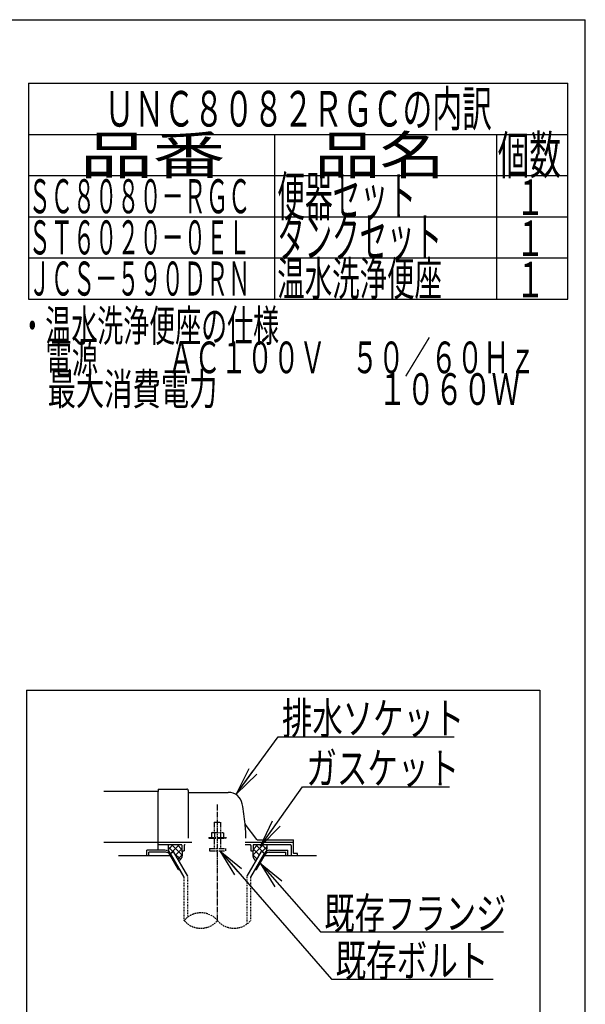
# Model space of a CAD drawing. Extents: x 0 to 2000, y 13 to 2915.
# Drawn here: x 1286 to 2000, y 1671 to 2915 of the extents above; entities that cross this region are included whole.
import ezdxf
from ezdxf.enums import TextEntityAlignment as Align

# ---------------------------------------------------------------- set-up
doc = ezdxf.new("R2010")
doc.units = 0
for name, pattern in [('EXLTYPE1', [3, 2, -1]), ('EXLTYPE2', [2, 1, -1]), ('EXLTYPE3', [10, 7, -1, 1, -1]), ('EXLTYPE4', [12, 7, -1, 1, -1, 1, -1])]:
    doc.linetypes.add(name, pattern=pattern)
doc.layers.get('0').update_dxf_attribs({"linetype": 'CONTINUOUS'})
doc.layers.add('器具明細表', color=7, linetype='CONTINUOUS')
doc.layers.add('枠', color=7, linetype='CONTINUOUS')
doc.styles.add('EXCADSTD', font='monotxt', dxfattribs={"bigfont": 'extfont'})
doc.styles.get("Standard").update_dxf_attribs({"font": 'monotxt', "bigfont": 'extfont'})
doc.dimstyles.new('ISO-25', dxfattribs={"dimtxt": 2.5, "dimasz": 2.5, "dimexe": 1.25, "dimexo": 0.625, "dimtad": 1, "dimtxsty": 'STANDARD', "dimcen": 2.5, "dimazin": 3, "dimtfac": 1, "dimtmove": 0, "dimatfit": 3})

# ---------------------------------------------------------------- blocks, each defined once
blk = doc.blocks.new('EX_NORM')
at = {"color": 0, "linetype": 'CONTINUOUS'}
for q in [(-1, 0.167), (-1, 0), (-1, -0.167)]:
    blk.add_line((0, 0), q, dxfattribs=at)

msp = doc.modelspace()

# ---------------------------------------------------------------- linework, layer by layer
at = {"layer": '器具明細表', "color": 6, "linetype": 'CONTINUOUS'}
for p, q in [((1297, 2835), (1978, 2835)), ((1297, 2835), (1297, 2562)), ((1978, 2562), (1978, 2835)), ((1297, 2770), (1978, 2770)), ((1297, 2770), (1978, 2770)), ((1608, 2562), (1608, 2770)), ((1888, 2770), (1888, 2562)), ((1297, 2718), (1978, 2718)), ((1297, 2666), (1978, 2666)), ((1297, 2614), (1978, 2614)), ((1297, 2562), (1978, 2562)), ((1294.4995, 2068), (1942.4995, 2068)), ((1294.4995, 2068), (1294.4995, 1568)), ((1942.4995, 2068), (1942.4995, 1568)), ((1469.2339, 1866), (1446.4995, 1866)), ((1446.4995, 1859), (1446.4995, 1866)), ((1473.0395, 1870.2699), (1479.4254, 1863.8843)), ((1479.5273, 1873), (1473.5114, 1866.9841)), ((1487.5061, 1873), (1476.9793, 1862.472)), ((1477.5231, 1873), (1490.8426, 1859.6809)), ((1490.4998, 1867.8392), (1482.5668, 1859.9066)), ((1484.4124, 1873), (1490.4998, 1866.9129)), ((1570.3775, 1876), (1631.4998, 1876)), ((1593.4765, 1873), (1580.1569, 1859.6809)), ((1586.5872, 1873), (1580.4998, 1866.9129)), ((1580.4998, 1867.8392), (1588.4327, 1859.9066)), ((1583.4934, 1873), (1594.0202, 1862.472)), ((1591.4722, 1873), (1597.4881, 1866.9841)), ((1597.96, 1870.2699), (1591.5741, 1863.8843)), ((1601.7656, 1866), (1624.5, 1866)), ((1624.5, 1859), (1624.5, 1866)), ((1470.1006, 1863.5), (1448.9995, 1863.5)), ((1448.9995, 1859), (1448.9995, 1863.5)), ((1486.2676, 1841.5), (1475.2983, 1860.4999)), ((1476.1626, 1862.0005), (1480.0591, 1864.2501)), ((1493.499, 1831.9726), (1476.1626, 1862)), ((1497.9985, 1833.1782), (1480.0591, 1864.2501)), ((1481.4243, 1861.8855), (1488.8051, 1854.505)), ((1490.8726, 1860.058), (1485.5514, 1854.7371)), ((1573.001, 1833.1782), (1590.9404, 1864.2501)), ((1577.5005, 1831.9726), (1594.8369, 1862)), ((1580.1269, 1860.058), (1585.4481, 1854.7371)), ((1584.7319, 1841.5), (1595.7012, 1860.4999)), ((1594.8369, 1862.0005), (1590.9404, 1864.2501)), ((1600.8989, 1863.5), (1622, 1863.5)), ((1622, 1859), (1622, 1863.5)), ((1486.2676, 1841.5), (1487.9983, 1841.5)), ((1493.5015, 1831.9723), (1488.001, 1841.5)), ((1583.0012, 1841.5), (1584.7319, 1841.5))]:
    msp.add_line(p, q, dxfattribs=at)
at = {"layer": '器具明細表', "color": 2, "linetype": 'CONTINUOUS'}
for p, q in [((1460.4998, 1942.5), (1460.4998, 1940)), ((1460.9997, 1943), (1496.9997, 1943)), ((1498.4997, 1941.5), (1498.4997, 1881)), ((1460.4998, 1940), (1391.9775, 1940)), ((1460.4998, 1866), (1460.4998, 1940)), ((1498.9998, 1939), (1549.151, 1939)), ((1585.1521, 1879.4), (1570.5371, 1898.8867)), ((1585.4521, 1879), (1630.9998, 1879)), ((1631.4998, 1862.3), (1631.4998, 1878.5)), ((1391.9775, 1876), (1460.4998, 1876)), ((1460.4998, 1876), (1503.2775, 1876)), ((1460.4998, 1873), (1489.9998, 1873)), ((1490.4998, 1872.5), (1490.4998, 1865)), ((1493.4998, 1872), (1493.4998, 1865)), ((1570.3775, 1873), (1576.4998, 1873)), ((1577.4998, 1872), (1577.4998, 1865)), ((1580.4998, 1872.5), (1580.4998, 1865)), ((1580.9998, 1873), (1627.4998, 1873)), ((1628.4998, 1872), (1628.4998, 1859)), ((1476.1643, 1859), (1410.4998, 1859)), ((1490.4998, 1865), (1493.4998, 1865)), ((1577.4998, 1865), (1580.4998, 1865)), ((1660.4998, 1859), (1594.8352, 1859)), ((1636.0755, 1862), (1631.7998, 1862)), ((1636.3755, 1859), (1636.3755, 1861.7))]:
    msp.add_line(p, q, dxfattribs=at)
at = {"layer": '器具明細表', "color": 6, "linetype": 'EXLTYPE3'}
msp.add_line((1535.4998, 1777.1796), (1535.4998, 1923.8289), dxfattribs=at)
at = {"layer": '器具明細表', "color": 6, "linetype": 'EXLTYPE4'}
for p, q in [((1531.4998, 1901.5669), (1539.4998, 1901.5669)), ((1531.4998, 1901.5669), (1531.4998, 1888.5)), ((1539.4998, 1901.5669), (1539.4998, 1888.5)), ((1524.4998, 1882), (1524.4998, 1881)), ((1524.4998, 1882), (1546.4998, 1882)), ((1524.4998, 1881), (1546.4998, 1881)), ((1528.9998, 1888.5), (1527.9942, 1887.9194)), ((1527.9942, 1887.9194), (1527.9942, 1882)), ((1528.9998, 1888.5), (1541.9998, 1888.5)), ((1531.4998, 1881), (1531.4998, 1868)), ((1531.7434, 1887.9194), (1531.7434, 1882)), ((1539.256, 1887.9194), (1539.256, 1882)), ((1539.4998, 1881), (1539.4998, 1868)), ((1541.9998, 1888.5), (1543.0054, 1887.9194)), ((1543.0053, 1887.9194), (1543.0053, 1882)), ((1546.4998, 1882), (1546.4998, 1881)), ((1525.4998, 1868), (1525.4998, 1865.25)), ((1525.4998, 1868), (1545.4998, 1868)), ((1545.4998, 1868), (1545.4998, 1865.25)), ((1525.4998, 1865.25), (1545.4998, 1865.25))]:
    msp.add_line(p, q, dxfattribs=at)
at = {"layer": '器具明細表', "color": 6, "linetype": 'EXLTYPE2'}
for p, q in [((1493.5015, 1777.1824), (1493.5015, 1831.9723)), ((1497.9985, 1781.4239), (1497.9985, 1833.1782)), ((1573.001, 1772.9391), (1573.001, 1833.1782)), ((1577.5005, 1777.1839), (1577.5005, 1831.9726))]:
    msp.add_line(p, q, dxfattribs=at)
at = {"layer": '器具明細表', "color": 2, "linetype": 'CONTINUOUS', "flags": 128}
for points in [[(1473.4884, 1873), (1473.4492, 1872.9041), (1473.1318, 1871.8568), (1473.0391, 1871.0275), (1473.0879, 1870.185), (1473.2051, 1869.174), (1473.3467, 1868.1434), (1473.8606, 1864.5263)], [(1597.5111, 1873), (1597.5503, 1872.9041), (1597.8677, 1871.8568), (1597.9604, 1871.0275), (1597.9116, 1870.185), (1597.7944, 1869.174), (1597.6528, 1868.1434), (1597.1389, 1864.5263)], [(1490.4998, 1865), (1490.642, 1864.4469), (1490.7531, 1863.8719), (1490.8354, 1863.2794), (1490.8907, 1862.674), (1490.9213, 1862.0602), (1490.9291, 1861.4423), (1490.9163, 1860.8249), (1490.8848, 1860.2125), (1490.8369, 1859.6094), (1490.7745, 1859.0203), (1490.6998, 1858.4495), (1490.6088, 1857.9653), (1490.4761, 1857.4795), (1490.3047, 1856.9953), (1490.0976, 1856.5156), (1489.8577, 1856.0437), (1489.5882, 1855.5827), (1489.2919, 1855.1356), (1488.9719, 1854.7057), (1488.6313, 1854.2959), (1488.2729, 1853.9095), (1486.8319, 1852.5192)], [(1580.4998, 1865), (1580.3576, 1864.4469), (1580.2464, 1863.8719), (1580.1641, 1863.2794), (1580.1088, 1862.674), (1580.0782, 1862.0602), (1580.0704, 1861.4423), (1580.0832, 1860.8249), (1580.1147, 1860.2125), (1580.1626, 1859.6094), (1580.225, 1859.0203), (1580.2998, 1858.4495), (1580.3907, 1857.9653), (1580.5234, 1857.4795), (1580.6948, 1856.9953), (1580.9019, 1856.5156), (1581.1418, 1856.0437), (1581.4113, 1855.5827), (1581.7076, 1855.1356), (1582.0276, 1854.7057), (1582.3683, 1854.2959), (1582.7267, 1853.9095), (1584.1676, 1852.5192)]]:
    msp.add_lwpolyline(points, dxfattribs=at)
at = {"layer": '器具明細表', "color": 2, "linetype": 'CONTINUOUS'}
for centre, radius, start, end in [((1460.9997, 1942.5), 0.5, 90.000008, 179.99999), ((1496.9997, 1941.5), 1.5, 359.999995, 89.999997), ((1498.9998, 1939.5), 0.5, 179.99999, 269.999999), ((1549.151, 1921), 18, 11.039739, 89.999984), ((1318.4998, 1876), 253, 5.215901, 11.039711), ((1570.9371, 1899.1867), 0.5, 185.248055, 216.869801), ((1570.9371, 1899.1867), 0.5, 185.248055, 216.869801), ((1318.4998, 1876), 253, 1.1323995, 5.215901), ((1585.9521, 1880), 1, 216.869899, 269.999999), ((1630.9998, 1878.5), 0.5, 359.999995, 90.000011), ((1489.9998, 1872.5), 0.5, 359.999995, 90.000011), ((1494.4998, 1872), 1, 89.999977, 180.000009), ((1576.4998, 1872), 1, 359.999995, 90.000004), ((1580.9998, 1872.5), 0.5, 89.999991, 180.000002), ((1627.4998, 1872), 1, 359.999995, 90.000004), ((1631.7998, 1862.3), 0.3, 180.000376, 269.999586), ((1636.0755, 1861.7), 0.3, 0.001211, 89.998433)]:
    msp.add_arc(centre, radius, start, end, dxfattribs=at)
at = {"layer": '器具明細表', "color": 6, "linetype": 'CONTINUOUS'}
for centre, radius, start, end in [((1469.2339, 1857.9999), 8, 29.9985046, 90.0000305), ((1601.7656, 1857.9999), 8, 89.9999695, 150.0014954), ((1470.1006, 1857.4999), 6.0001, 29.9921112, 90.0000305), ((1600.8989, 1857.4999), 6.0001, 89.9999695, 150.0078888)]:
    msp.add_arc(centre, radius, start, end, dxfattribs=at)
at = {"layer": '器具明細表', "color": 6, "linetype": 'EXLTYPE1'}
for centre, radius, start, end in [((1514.5024, 1759.4268), 27.5001, 40.2229773, 139.7866363), ((1514.5024, 1794.938), 27.5, 220.2133637, 319.7772574), ((1556.4995, 1794.938), 27.5001, 220.2150998, 319.7866211)]:
    msp.add_arc(centre, radius, start, end, dxfattribs=at)
at = {"layer": '枠', "color": 7, "linetype": 'CONTINUOUS'}
for p in [(180, 2915), (2000, 115)]:
    msp.add_line(p, (2000, 2915), dxfattribs=at)

# ---------------------------------------------------------------- texts
at = {"layer": '器具明細表', "color": 2, "linetype": 'CONTINUOUS', "style": 'EXCADSTD'}
for s, height, width, p, p2 in [('ＵＮＣ８０８２ＲＧＣの内訳', 45, 0.987879, (1393, 2780), (1882, 2780)), ('品番', 48, 2.430379, (1362, 2720), (1545.32, 2720)), ('品名', 48, 2.187341, (1658, 2720), (1822.988, 2720)), ('個数', 48, 1.057215, (1889.5, 2720), (1969.2442, 2720)), ('便器セット', 50, 0.844828, (1611, 2667), (1786, 2667)), ('ＳＣ８０８０－ＲＧＣ', 43, 0.772566, (1297, 2670.5), (1577, 2670.5)), ('１', 45, 1.12, (1912.5492, 2668.316), (1948.5492, 2668.316)), ('ＳＴ６０２０－０ＥＬ', 43, 0.772566, (1297, 2618.5), (1577, 2618.5)), ('タンクセット', 50, 0.832, (1611, 2615), (1819, 2615)), ('１', 45, 1.12, (1912.5492, 2616.316), (1948.5492, 2616.316)), ('温水洗浄便座', 43, 0.967442, (1611, 2566.5), (1819, 2566.5)), ('ＪＣＳ－５９０ＤＲＮ', 43, 0.772566, (1297, 2566.5), (1577, 2566.5)), ('１', 45, 1.12, (1912.5492, 2564.316), (1948.5492, 2564.316)), ('・温水洗浄便座の仕様', 40, 0.972881, (1285.3, 2508.4771), (1613.3, 2508.4771)), ('\u3000電源\u3000  \u3000 ＡＣ１００Ｖ\u3000５０／６０Ｈｚ', 40, 0.851493, (1285.3, 2468.4771), (1937.3, 2468.4771)), ('\u3000最大消費電力\u3000 \u3000           \u3000１０６０Ｗ', 40, 0.639306, (1285.3, 2428.4771), (1917.3, 2428.4771)), ('排水ソケット', 40, 1.15, (1617.0159, 2012.6364), (1847.0159, 2012.6364)), ('ガスケット', 40, 1.164655, (1647.6995, 1949.5832), (1840.6995, 1949.5832)), ('既存フランジ', 40, 1.15, (1670.3995, 1766.2076), (1900.3995, 1766.2076)), ('既存ボルト', 40, 1.164655, (1684.6152, 1706.6122), (1877.6152, 1706.6122))]:
    msp.add_text(s, height=height, dxfattribs=dict(at, width=width)).set_placement(p, p2, align=Align.FIT)

# ---------------------------------------------------------------- leaders
at = {"layer": '器具明細表', "color": 6, "linetype": 'CONTINUOUS'}
for points in [[(1559.6826, 1937.3588), (1612.0397, 2009.1028), (1834.4995, 2009.1028)], [(1589.7595, 1871), (1642.6995, 1946.0832), (1828.4995, 1946.0832)], [(1538.2995, 1865.25), (1679.6152, 1703.1122), (1883.4995, 1703.1122)], [(1589.511, 1849.7779), (1665.3995, 1762.7076), (1896.4995, 1762.7076)]]:
    msp.add_leader(points, dimstyle='ISO-25', override={"dimasz": 35, "dimldrblk": 'EX_NORM'}, dxfattribs=at)

doc.saveas('drawing.dxf')
